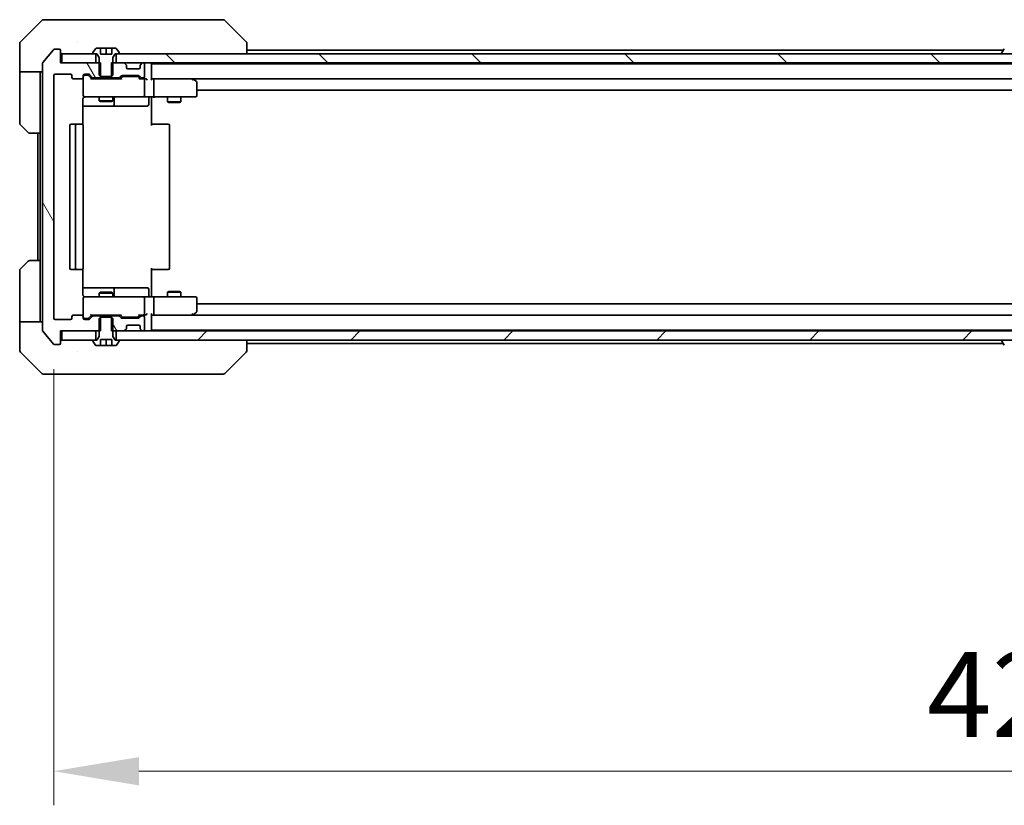
# Model space of a CAD drawing. Units: millimetres. Extents: x 80 to 11870, y 44 to 2152.
# Drawn here: x 4590 to 4807, y 1537 to 1710 of the extents above; entities that cross this region are included whole.
import ezdxf

# ---------------------------------------------------------------- set-up
doc = ezdxf.new("R2010")
doc.units = ezdxf.units.MM
doc.header["$LTSCALE"] = 5.5
doc.layers.get('Defpoints').update_dxf_attribs({"lineweight": 25})
for name, color, linetype, lineweight in [('Dimension (ISO)', 7, 'Continuous', 18), ('Dimension (ISO) @ 1', 7, 'Continuous', 18), ('Visible (ISO)', 7, 'Continuous', 35)]:
    doc.layers.add(name, color=color, linetype=linetype, lineweight=lineweight)
doc.layers.add('Hatch (ISO)', color=1, linetype='Continuous', lineweight=18, true_color=0xff0000)
doc.styles.add('Note Text (TK)', font='MS PGothic.ttf')
doc.dimstyles.new('Default - Method 1b (TK)', dxfattribs={"dimscale": 5.5, "dimtxt": 2.5, "dimasz": 2.5, "dimexe": 1, "dimexo": 1.5, "dimgap": 1, "dimtad": 1, "dimrnd": 1e-08, "dimdsep": 46, "dimtxsty": 'Note Text (TK)', "dimcen": 0.09, "dimdle": 5, "dimclrd": 100, "dimclre": 100, "dimclrt": 7, "dimadec": 1, "dimazin": 1, "dimtfac": 1, "dimtmove": 0, "dimatfit": 3, "dimfxl": 0, "dimtolj": 1, "dimlwd": -1, "dimlwe": -1, "dimarcsym": 0})
pattern_1 = [(120.0002, (2131.5, -16), (-20.6222, -11.90631), [])]

# ---------------------------------------------------------------- blocks, each defined once
blk = doc.blocks.new('*D59')
at = {"layer": 'Defpoints', "color": 0, "transparency": 16777216}
for p in [(4597.55, 1644.63), (5020.55, 1644.63), (5020.55, 1544.93)]:
    blk.add_point(p, dxfattribs=at)
at = {"layer": 'Dimension (ISO)', "color": 100, "transparency": 16777216}
for p, q in [((4597.55, 1633.38), (4597.55, 1537.43)), ((5020.55, 1633.38), (5020.55, 1537.43)), ((4616.3, 1544.93), (5001.8, 1544.93))]:
    blk.add_line(p, q, dxfattribs=at)
for points in [[(4616.3, 1548.05), (4616.3, 1541.8), (4597.55, 1544.93)], [(5001.8, 1548.05), (5001.8, 1541.8), (5020.55, 1544.93)]]:
    blk.add_solid(points, dxfattribs=at)
at = {"layer": 'Dimension (ISO)', "color": 7, "transparency": 16777216, "insert": (4789.76, 1561.8), "char_height": 18.75, "attachment_point": 4, "style": 'Note Text (TK)'}
blk.add_mtext('\\A1;423', dxfattribs=at)

msp = doc.modelspace()

# ---------------------------------------------------------------- hatches: boundary and pattern name
at = {"layer": 'Hatch (ISO)'}
h = msp.add_hatch(dxfattribs=at)
h.set_pattern_fill('ANSI31', color=256, scale=190.5, angle=75.000175, style=0)
h.set_pattern_definition(pattern_1)
edge = h.paths.add_edge_path()
edge.add_line((4607.8174, 1697.5312), (4607.8174, 1700.8312))
edge.add_line((4607.8174, 1700.8312), (4599.0469, 1700.8312))
edge.add_line((4599.0469, 1700.8312), (4599.0469, 1703.5312))
edge.add_ellipse((4598.7469, 1703.5312), major_axis=(0, 0.3), ratio=1, start_angle=270, end_angle=360)
edge.add_line((4598.7469, 1703.8312), (4597.6874, 1703.8312))
edge.add_ellipse((4597.6874, 1703.5312), major_axis=(-0.3, 0), ratio=1, start_angle=270, end_angle=320.194429)
edge.add_line((4597.4569, 1703.7233), (4595.1164, 1700.9147))
edge.add_ellipse((4595.3469, 1700.7226), major_axis=(-0.1921, -0.2305), ratio=1, start_angle=270, end_angle=309.805571)
edge.add_line((4595.0469, 1700.7226), (4595.0469, 1641.9399))
edge.add_ellipse((4595.3469, 1641.9399), major_axis=(0, -0.3), ratio=1, start_angle=270, end_angle=309.805571)
edge.add_line((4595.1164, 1641.7478), (4597.4569, 1638.9392))
edge.add_ellipse((4597.6874, 1639.1312), major_axis=(0.1921, -0.2305), ratio=1, start_angle=270, end_angle=320.194429)
edge.add_line((4597.6874, 1638.8312), (4598.7469, 1638.8312))
edge.add_ellipse((4598.7469, 1639.1312), major_axis=(0.3, 0), ratio=1, start_angle=270, end_angle=360)
edge.add_line((4599.0469, 1639.1312), (4599.0469, 1641.8312))
edge.add_line((4599.0469, 1641.8312), (4607.8174, 1641.8312))
edge.add_line((4607.8174, 1641.8312), (4607.8174, 1645.1312))
edge.add_line((4607.8174, 1645.1312), (4606.2211, 1645.1312))
edge.add_ellipse((4606.2211, 1644.8312), major_axis=(-0.3, 0), ratio=1, start_angle=270, end_angle=315)
edge.add_line((4606.009, 1645.0434), (4605.3847, 1644.4191))
edge.add_ellipse((4605.1726, 1644.6312), major_axis=(-0.2121, -0.2121), ratio=1, start_angle=45, end_angle=90, ccw=False)
edge.add_line((4605.1726, 1644.3312), (4604.3469, 1644.3312))
edge.add_ellipse((4604.3469, 1644.6312), major_axis=(-0.3, 0), ratio=1, start_angle=0, end_angle=90, ccw=False)
edge.add_line((4604.0469, 1644.6312), (4604.0469, 1645.0312))
edge.add_ellipse((4603.7469, 1645.0312), major_axis=(0, 0.3), ratio=1, start_angle=270, end_angle=360)
edge.add_line((4603.7469, 1645.3312), (4601.8469, 1645.3312))
edge.add_ellipse((4601.8469, 1645.0312), major_axis=(-0.3, 0), ratio=1, start_angle=270, end_angle=360)
edge.add_line((4601.5469, 1645.0312), (4601.5469, 1644.6312))
edge.add_ellipse((4601.2469, 1644.6312), major_axis=(0, -0.3), ratio=1, start_angle=0, end_angle=90, ccw=False)
edge.add_line((4601.2469, 1644.3312), (4597.8469, 1644.3312))
edge.add_ellipse((4597.8469, 1644.6312), major_axis=(-0.3, 0), ratio=1, start_angle=0, end_angle=90, ccw=False)
edge.add_line((4597.5469, 1644.6312), (4597.5469, 1698.0312))
edge.add_ellipse((4597.8469, 1698.0312), major_axis=(0, 0.3), ratio=1, start_angle=0, end_angle=90, ccw=False)
edge.add_line((4597.8469, 1698.3312), (4601.2469, 1698.3312))
edge.add_ellipse((4601.2469, 1698.0312), major_axis=(0.3, 0), ratio=1, start_angle=0, end_angle=90, ccw=False)
edge.add_line((4601.5469, 1698.0312), (4601.5469, 1697.6312))
edge.add_ellipse((4601.8469, 1697.6312), major_axis=(0, -0.3), ratio=1, start_angle=270, end_angle=360)
edge.add_line((4601.8469, 1697.3312), (4603.7469, 1697.3312))
edge.add_ellipse((4603.7469, 1697.6312), major_axis=(0.3, 0), ratio=1, start_angle=270, end_angle=360)
edge.add_line((4604.0469, 1697.6312), (4604.0469, 1698.0312))
edge.add_ellipse((4604.3469, 1698.0312), major_axis=(0, 0.3), ratio=1, start_angle=0, end_angle=90, ccw=False)
edge.add_line((4604.3469, 1698.3312), (4605.1726, 1698.3312))
edge.add_ellipse((4605.1726, 1698.0312), major_axis=(0.3, 0), ratio=1, start_angle=45, end_angle=90, ccw=False)
edge.add_line((4605.3847, 1698.2434), (4606.009, 1697.6191))
edge.add_ellipse((4606.2211, 1697.8312), major_axis=(0.2121, -0.2121), ratio=1, start_angle=270, end_angle=315)
edge.add_line((4606.2211, 1697.5312), (4607.8174, 1697.5312))
h = msp.add_hatch(dxfattribs=at)
h.set_pattern_fill('ANSI31', color=256, scale=190.5, angle=90.00021, style=0)
h.set_pattern_definition([(135.0002, (2131.5, -16), (-16.83792, -16.83804), [])])
h.paths.add_polyline_path([(5006.7969, 1700.8312), (5006.7969, 1702.8312), (4611.2969, 1702.8312), (4611.2969, 1700.8312)])
h = msp.add_hatch(dxfattribs=at)
h.set_pattern_fill('ANSI31', color=256, scale=190.5, angle=75.000175, style=0)
h.set_pattern_definition(pattern_1)
edge = h.paths.add_edge_path()
edge.add_line((4610.2764, 1645.1312), (4610.2764, 1641.8312))
edge.add_line((4610.2764, 1641.8312), (4612.9226, 1641.8312))
edge.add_ellipse((4612.9226, 1642.1312), major_axis=(0.3, 0), ratio=1, start_angle=270, end_angle=315)
edge.add_line((4613.1347, 1641.9191), (4613.459, 1642.2434))
edge.add_ellipse((4613.2469, 1642.4555), major_axis=(0.2121, 0.2121), ratio=1, start_angle=270, end_angle=315)
edge.add_line((4613.5469, 1642.4555), (4613.5469, 1642.8312))
edge.add_ellipse((4613.8469, 1642.8312), major_axis=(0, 0.3), ratio=1, start_angle=0, end_angle=90, ccw=False)
edge.add_line((4613.8469, 1643.1312), (4616.2469, 1643.1312))
edge.add_ellipse((4616.2469, 1642.8312), major_axis=(0.3, 0), ratio=1, start_angle=0, end_angle=90, ccw=False)
edge.add_line((4616.5469, 1642.8312), (4616.5469, 1642.4555))
edge.add_ellipse((4616.8469, 1642.4555), major_axis=(0, -0.3), ratio=1, start_angle=270, end_angle=315)
edge.add_line((4616.6347, 1642.2434), (4616.959, 1641.9191))
edge.add_ellipse((4617.1711, 1642.1312), major_axis=(0.2121, -0.2121), ratio=1, start_angle=270, end_angle=315)
edge.add_line((4617.1711, 1641.8312), (4617.2469, 1641.8312))
edge.add_ellipse((4617.2469, 1642.1312), major_axis=(0.3, 0), ratio=1, start_angle=270, end_angle=360)
edge.add_line((4617.5469, 1642.1312), (4617.5469, 1644.8312))
edge.add_ellipse((4617.2469, 1644.8312), major_axis=(0, 0.3), ratio=1, start_angle=270, end_angle=360)
edge.add_line((4617.2469, 1645.1312), (4616.8711, 1645.1312))
edge.add_ellipse((4616.8711, 1644.8312), major_axis=(-0.3, 0), ratio=1, start_angle=270, end_angle=315)
edge.add_line((4616.659, 1645.0434), (4616.3347, 1644.7191))
edge.add_ellipse((4616.1226, 1644.9312), major_axis=(-0.2121, -0.2121), ratio=1, start_angle=45, end_angle=90, ccw=False)
edge.add_line((4616.1226, 1644.6312), (4612.6211, 1644.6312))
edge.add_ellipse((4612.6211, 1644.9312), major_axis=(-0.3, 0), ratio=1, start_angle=45, end_angle=90, ccw=False)
edge.add_line((4612.409, 1644.7191), (4612.0847, 1645.0434))
edge.add_ellipse((4611.8726, 1644.8312), major_axis=(-0.2121, 0.2121), ratio=1, start_angle=270, end_angle=315)
edge.add_line((4611.8726, 1645.1312), (4610.2764, 1645.1312))
h = msp.add_hatch(dxfattribs=at)
h.set_pattern_fill('ANSI31', color=256, scale=190.5, style=0)
h.set_pattern_definition([(45, (2131.5, -16), (-16.83798, 16.83798), [])])
h.paths.add_polyline_path([(5006.7969, 1639.8312), (5006.7969, 1641.8312), (4611.2969, 1641.8312), (4611.2969, 1639.8312)])

# ---------------------------------------------------------------- linework, layer by layer
at = {"layer": 'Visible (ISO)'}
for p, q in [((4594.9004, 1710.1848), (4590.1933, 1705.4777)), ((4595.254, 1710.3312), (4598.0469, 1710.3312)), ((4599.384, 1710.3312), (4598.0469, 1710.3312)), ((4600.852, 1710.3312), (4599.384, 1710.3312)), ((4633.8641, 1710.3312), (4600.852, 1710.3312)), ((4634.8398, 1710.3312), (4633.8641, 1710.3312)), ((4635.1933, 1710.1848), (4639.9004, 1705.4777)), ((4602.7969, 1705.413), (4602.7969, 1705.414)), ((4590.0469, 1702.8312), (4590.0469, 1705.1241)), ((4597.4569, 1703.7233), (4595.1164, 1700.9147)), ((4598.7469, 1703.8312), (4597.6874, 1703.8312)), ((4599.0469, 1700.8312), (4599.0469, 1703.5312)), ((4606.7377, 1703.9402), (4606.1792, 1703.0809)), ((4607.7969, 1704.0312), (4606.9054, 1704.0312)), ((4607.7969, 1702.7312), (4607.7969, 1704.0312)), ((4607.7969, 1704.0312), (4609.0469, 1704.0312)), ((4609.0469, 1704.0312), (4610.2969, 1704.0312)), ((4609.0469, 1704.0312), (4609.0469, 1702.7312)), ((4611.1883, 1704.0312), (4610.2969, 1704.0312)), ((4610.2969, 1704.0312), (4610.2969, 1702.7312)), ((4611.9146, 1703.0809), (4611.356, 1703.9402)), ((4640.0469, 1702.8312), (4640.0469, 1705.1241)), ((4640.0469, 1703.6312), (4806.5369, 1703.6312)), ((4806.7377, 1703.9402), (4806.1792, 1703.0809)), ((4590.0469, 1698.8312), (4590.0469, 1702.8312)), ((4599.3469, 1702.8312), (4599.3469, 1700.8312)), ((4606.7969, 1702.8312), (4599.3469, 1702.8312)), ((4606.1469, 1702.972), (4606.1469, 1702.9312)), ((4606.2469, 1702.8312), (4607.0469, 1702.8312)), ((4606.7969, 1700.8312), (4606.7969, 1702.8312)), ((4607.0469, 1702.8312), (4607.5469, 1702.0312)), ((4607.5469, 1702.0312), (4607.5469, 1698.1312)), ((4610.2969, 1702.7312), (4607.7969, 1702.7312)), ((4610.5469, 1702.0312), (4611.0469, 1702.8312)), ((4610.5469, 1698.1312), (4610.5469, 1702.0312)), ((4611.0469, 1702.8312), (4611.8469, 1702.8312)), ((5006.7969, 1702.8312), (4611.2969, 1702.8312)), ((4611.2969, 1702.8312), (4611.2969, 1700.8312)), ((4611.9469, 1702.9312), (4611.9469, 1702.972)), ((4806.1469, 1702.9312), (4806.1469, 1702.972)), ((4595.0469, 1700.7226), (4595.0469, 1641.9399)), ((4607.8174, 1700.8312), (4599.0469, 1700.8312)), ((4599.3469, 1700.8312), (4606.7969, 1700.8312)), ((4607.8174, 1697.5312), (4607.8174, 1700.8312)), ((4610.2764, 1700.8312), (4610.2764, 1697.5312)), ((4612.9226, 1700.8312), (4610.2764, 1700.8312)), ((4611.2969, 1700.8312), (5006.7969, 1700.8312)), ((4613.459, 1700.4191), (4613.1347, 1700.7434)), ((4613.4795, 1700.3987), (4613.459, 1700.4191)), ((4613.5469, 1699.8312), (4613.5469, 1700.207)), ((4616.2469, 1699.5312), (4613.8469, 1699.5312)), ((4616.5469, 1700.207), (4616.5469, 1699.8312)), ((4616.6347, 1700.4191), (4616.6143, 1700.3987)), ((4616.959, 1700.7434), (4616.6347, 1700.4191)), ((4617.2469, 1700.8312), (4617.1711, 1700.8312)), ((4617.5469, 1697.8312), (4617.5469, 1700.5312)), ((4619.0469, 1700.6312), (4619.0469, 1700.8312)), ((4619.0469, 1700.6312), (4619.0469, 1700.5312)), ((4619.0469, 1700.6312), (4999.0469, 1700.6312)), ((4619.0469, 1697.2434), (4619.0469, 1700.5312)), ((4595.0469, 1698.8312), (4590.0469, 1698.8312)), ((4590.0469, 1698.8312), (4590.0469, 1697.8312)), ((4590.0469, 1697.8312), (4590.0469, 1687.5383)), ((4594.5469, 1697.8312), (4594.5469, 1698.8312)), ((4594.5469, 1685.3312), (4594.5469, 1697.8312)), ((4597.5469, 1644.6312), (4597.5469, 1698.0312)), ((4597.8469, 1698.3312), (4601.2469, 1698.3312)), ((4601.5469, 1698.0312), (4601.5469, 1697.6312)), ((4601.8469, 1697.3312), (4603.7469, 1697.3312)), ((4604.0469, 1697.6312), (4604.0469, 1698.0312)), ((4604.0469, 1697.6312), (4604.0469, 1693.6312)), ((4604.3469, 1698.3312), (4605.1726, 1698.3312)), ((4604.8361, 1698.1312), (4604.3469, 1698.1312)), ((4604.9726, 1698.1312), (4604.8361, 1698.1312)), ((4605.1848, 1698.0434), (4605.8969, 1697.3312)), ((4605.3847, 1698.2434), (4606.009, 1697.6191)), ((4612.373, 1697.3312), (4605.7208, 1697.3312)), ((4606.2211, 1697.5312), (4607.8174, 1697.5312)), ((4607.5469, 1698.1312), (4607.8536, 1697.8312)), ((4607.5469, 1697.5312), (4607.5469, 1697.3312)), ((4610.2764, 1697.5312), (4607.8174, 1697.5312)), ((4607.8536, 1697.8312), (4610.2402, 1697.8312)), ((4610.2402, 1697.8312), (4610.5469, 1698.1312)), ((4610.2764, 1697.5312), (4611.8726, 1697.5312)), ((4610.5469, 1697.5312), (4610.5469, 1697.3312)), ((4612.0847, 1697.6191), (4612.409, 1697.9434)), ((4612.1969, 1697.3312), (4612.609, 1697.7434)), ((4612.6211, 1698.0312), (4616.1226, 1698.0312)), ((4612.9646, 1697.8312), (4612.8212, 1697.8312)), ((4615.7792, 1697.8312), (4612.9646, 1697.8312)), ((4615.9226, 1697.8312), (4615.7792, 1697.8312)), ((4616.1348, 1697.7434), (4616.5469, 1697.3312)), ((4616.3347, 1697.9434), (4616.659, 1697.6191)), ((4617.2469, 1697.3312), (4616.3708, 1697.3312)), ((4616.8711, 1697.5312), (4617.2469, 1697.5312)), ((4617.6226, 1697.3312), (4617.2469, 1697.3312)), ((4617.5469, 1693.6312), (4617.5469, 1697.0312)), ((4619.4226, 1697.3312), (4619.0469, 1697.3312)), ((4628.0135, 1697.3312), (4619.4226, 1697.3312)), ((4619.4226, 1697.3312), (4998.6711, 1697.3312)), ((4619.5469, 1697.0312), (4619.5469, 1693.6312)), ((4627.9835, 1697.0312), (4628.1391, 1697.1868)), ((4628.1935, 1697.2712), (4628.1135, 1697.3312)), ((4628.9269, 1696.7212), (4628.1935, 1697.2712)), ((4629.0469, 1693.6312), (4629.0469, 1696.4812)), ((4629.0469, 1694.8312), (4989.0469, 1694.8312)), ((4603.9571, 1687.2453), (4603.9571, 1692.8312)), ((4604.3469, 1693.3312), (4605.2323, 1693.3312)), ((4605.2323, 1693.3312), (4616.4287, 1693.3312)), ((4607.5469, 1693.3312), (4607.5469, 1692.4846)), ((4607.5469, 1692.4846), (4610.5469, 1692.4846)), ((4607.8536, 1692.3312), (4607.5469, 1692.4846)), ((4610.2402, 1692.3312), (4610.5469, 1692.4846)), ((4610.5469, 1693.3312), (4610.5469, 1692.4846)), ((4610.8414, 1691.6312), (4610.8414, 1693.0312)), ((4616.4287, 1693.3312), (4617.2469, 1693.3312)), ((4619.4226, 1693.3312), (4617.2469, 1693.3312)), ((4618.4456, 1693.0312), (4618.4456, 1691.6312)), ((4619.0469, 1693.3235), (4619.0469, 1692.8312)), ((4619.0469, 1692.8312), (4619.0469, 1687.0312)), ((4619.4226, 1693.3312), (4627.9835, 1693.3312)), ((4622.5469, 1693.3312), (4622.5469, 1692.2846)), ((4625.5469, 1693.3312), (4625.5469, 1692.2846)), ((4627.9835, 1693.3312), (4628.7469, 1693.3312)), ((4603.9571, 1691.3312), (4610.3698, 1691.3312)), ((4610.2402, 1692.3312), (4607.8536, 1692.3312)), ((4610.3698, 1691.3312), (4610.5414, 1691.3312)), ((4610.5414, 1691.3312), (4614.2159, 1691.3312)), ((4614.2159, 1691.3312), (4618.1456, 1691.3312)), ((4622.5469, 1692.2846), (4625.5469, 1692.2846)), ((4622.8536, 1692.1312), (4622.5469, 1692.2846)), ((4625.2402, 1692.1312), (4622.8536, 1692.1312)), ((4625.2402, 1692.1312), (4625.5469, 1692.2846)), ((4591.9004, 1685.4777), (4590.1933, 1687.1848)), ((4601.0469, 1687.0312), (4601.0469, 1655.6312)), ((4602.6469, 1687.3312), (4601.3469, 1687.3312)), ((4602.3469, 1687.0312), (4602.3469, 1655.6312)), ((4602.8398, 1687.3312), (4602.6469, 1687.3312)), ((4602.8398, 1687.3312), (4602.9812, 1687.3312)), ((4603.6883, 1687.3312), (4602.9812, 1687.3312)), ((4603.6883, 1687.3312), (4603.7469, 1687.3312)), ((4604.0469, 1655.6312), (4604.0469, 1687.0312)), ((4619.0469, 1687.3312), (4619.4611, 1687.3312)), ((4621.8398, 1687.3312), (4619.4611, 1687.3312)), ((4621.8398, 1687.3312), (4621.9812, 1687.3312)), ((4622.6883, 1687.3312), (4621.9812, 1687.3312)), ((4622.6883, 1687.3312), (4622.7469, 1687.3312)), ((4623.0469, 1655.6312), (4623.0469, 1687.0312)), ((4594.5469, 1685.3312), (4592.254, 1685.3312)), ((4594.0469, 1685.3312), (4594.0469, 1657.3312)), ((4594.5469, 1685.3312), (4594.5469, 1657.3312)), ((4590.1933, 1655.4777), (4591.9004, 1657.1848)), ((4592.254, 1657.3312), (4594.5469, 1657.3312)), ((4594.5469, 1657.3312), (4594.5469, 1644.8312)), ((4619.0469, 1655.6312), (4619.0469, 1649.8312)), ((4590.0469, 1644.8312), (4590.0469, 1655.1241)), ((4601.3469, 1655.3312), (4602.6469, 1655.3312)), ((4602.6469, 1655.3312), (4602.8398, 1655.3312)), ((4602.9812, 1655.3312), (4602.8398, 1655.3312)), ((4602.9812, 1655.3312), (4603.6883, 1655.3312)), ((4603.7469, 1655.3312), (4603.6883, 1655.3312)), ((4603.9571, 1649.8312), (4603.9571, 1655.4172)), ((4619.4611, 1655.3312), (4619.0469, 1655.3312)), ((4619.4611, 1655.3312), (4621.8398, 1655.3312)), ((4621.9812, 1655.3312), (4621.8398, 1655.3312)), ((4621.9812, 1655.3312), (4622.6883, 1655.3312)), ((4622.7469, 1655.3312), (4622.6883, 1655.3312)), ((4610.3698, 1651.3312), (4603.9571, 1651.3312)), ((4610.5414, 1651.3312), (4610.3698, 1651.3312)), ((4614.2159, 1651.3312), (4610.5414, 1651.3312)), ((4618.1456, 1651.3312), (4614.2159, 1651.3312)), ((4604.0469, 1649.0312), (4604.0469, 1645.0312)), ((4605.2323, 1649.3312), (4604.3469, 1649.3312)), ((4616.4287, 1649.3312), (4605.2323, 1649.3312)), ((4607.8536, 1650.3312), (4607.5469, 1650.1779)), ((4610.5469, 1650.1779), (4607.5469, 1650.1779)), ((4607.5469, 1649.3312), (4607.5469, 1650.1779)), ((4607.8536, 1650.3312), (4610.2402, 1650.3312)), ((4610.2402, 1650.3312), (4610.5469, 1650.1779)), ((4610.5469, 1649.3312), (4610.5469, 1650.1779)), ((4610.8414, 1649.6312), (4610.8414, 1651.0312)), ((4617.2469, 1649.3312), (4616.4287, 1649.3312)), ((4617.2469, 1649.3312), (4619.4226, 1649.3312)), ((4617.5469, 1645.6312), (4617.5469, 1649.0312)), ((4618.4456, 1649.6312), (4618.4456, 1651.0312)), ((4619.0469, 1649.8312), (4619.0469, 1649.339)), ((4627.9835, 1649.3312), (4619.4226, 1649.3312)), ((4619.5469, 1649.0312), (4619.5469, 1645.6312)), ((4622.8536, 1650.5312), (4622.5469, 1650.3779)), ((4625.5469, 1650.3779), (4622.5469, 1650.3779)), ((4622.5469, 1649.3312), (4622.5469, 1650.3779)), ((4622.8536, 1650.5312), (4625.2402, 1650.5312)), ((4625.2402, 1650.5312), (4625.5469, 1650.3779)), ((4625.5469, 1649.3312), (4625.5469, 1650.3779)), ((4628.7469, 1649.3312), (4627.9835, 1649.3312)), ((4629.0469, 1646.1812), (4629.0469, 1649.0312)), ((4989.0469, 1647.8312), (4629.0469, 1647.8312)), ((4590.0469, 1644.8312), (4590.0469, 1643.8312)), ((4594.5469, 1643.8312), (4594.5469, 1644.8312)), ((4601.5469, 1645.0312), (4601.5469, 1644.6312)), ((4603.7469, 1645.3312), (4601.8469, 1645.3312)), ((4604.0469, 1644.6312), (4604.0469, 1645.0312)), ((4605.1848, 1644.6191), (4605.8969, 1645.3312)), ((4606.009, 1645.0434), (4605.3847, 1644.4191)), ((4605.7208, 1645.3312), (4612.373, 1645.3312)), ((4607.8174, 1645.1312), (4606.2211, 1645.1312)), ((4607.5469, 1645.1312), (4607.5469, 1645.3312)), ((4607.8536, 1644.8312), (4607.5469, 1644.5312)), ((4607.8174, 1641.8312), (4607.8174, 1645.1312)), ((4607.8174, 1645.1312), (4610.2764, 1645.1312)), ((4610.2402, 1644.8312), (4607.8536, 1644.8312)), ((4610.5469, 1644.5312), (4610.2402, 1644.8312)), ((4610.2764, 1645.1312), (4610.2764, 1641.8312)), ((4611.8726, 1645.1312), (4610.2764, 1645.1312)), ((4610.5469, 1645.1312), (4610.5469, 1645.3312)), ((4612.409, 1644.7191), (4612.0847, 1645.0434)), ((4612.1969, 1645.3312), (4612.609, 1644.9191)), ((4612.8212, 1644.8312), (4612.9646, 1644.8312)), ((4612.9646, 1644.8312), (4615.7792, 1644.8312)), ((4615.7792, 1644.8312), (4615.9226, 1644.8312)), ((4616.5469, 1645.3312), (4616.1348, 1644.9191)), ((4616.659, 1645.0434), (4616.3347, 1644.7191)), ((4616.3708, 1645.3312), (4617.2469, 1645.3312)), ((4617.2469, 1645.1312), (4616.8711, 1645.1312)), ((4617.2469, 1645.3312), (4617.6226, 1645.3312)), ((4617.5469, 1642.1312), (4617.5469, 1644.8312)), ((4619.0469, 1642.1312), (4619.0469, 1645.4191)), ((4619.0469, 1645.3312), (4619.4226, 1645.3312)), ((4619.4226, 1645.3312), (4628.0135, 1645.3312)), ((4998.6711, 1645.3312), (4619.4226, 1645.3312)), ((4627.9835, 1645.6312), (4628.1391, 1645.4756)), ((4628.1135, 1645.3312), (4628.1935, 1645.3912)), ((4628.1935, 1645.3912), (4628.9269, 1645.9412)), ((4590.0469, 1643.8312), (4595.0469, 1643.8312)), ((4590.0469, 1643.8312), (4590.0469, 1639.8312)), ((4601.2469, 1644.3312), (4597.8469, 1644.3312)), ((4604.3469, 1644.5312), (4604.8361, 1644.5312)), ((4605.1726, 1644.3312), (4604.3469, 1644.3312)), ((4604.8361, 1644.5312), (4604.9726, 1644.5312)), ((4607.5469, 1644.5312), (4607.5469, 1640.6312)), ((4610.5469, 1640.6312), (4610.5469, 1644.5312)), ((4616.1226, 1644.6312), (4612.6211, 1644.6312)), ((4613.5469, 1642.4555), (4613.5469, 1642.8312)), ((4613.8469, 1643.1312), (4616.2469, 1643.1312)), ((4616.5469, 1642.8312), (4616.5469, 1642.4555)), ((4595.1164, 1641.7478), (4597.4569, 1638.9392)), ((4599.0469, 1639.1312), (4599.0469, 1641.8312)), ((4599.0469, 1641.8312), (4607.8174, 1641.8312)), ((4599.3469, 1641.8312), (4599.3469, 1639.8312)), ((4606.7969, 1641.8312), (4599.3469, 1641.8312)), ((4606.7969, 1639.8312), (4606.7969, 1641.8312)), ((4607.5469, 1640.6312), (4607.0469, 1639.8312)), ((4610.2764, 1641.8312), (4612.9226, 1641.8312)), ((4611.0469, 1639.8312), (4610.5469, 1640.6312)), ((5006.7969, 1641.8312), (4611.2969, 1641.8312)), ((4611.2969, 1641.8312), (4611.2969, 1639.8312)), ((4613.1347, 1641.9191), (4613.459, 1642.2434)), ((4613.459, 1642.2434), (4613.4795, 1642.2638)), ((4616.6143, 1642.2638), (4616.6347, 1642.2434)), ((4616.6347, 1642.2434), (4616.959, 1641.9191)), ((4617.1711, 1641.8312), (4617.2469, 1641.8312)), ((4619.0469, 1642.1312), (4619.0469, 1642.0312)), ((4999.0469, 1642.0312), (4619.0469, 1642.0312)), ((4619.0469, 1641.8312), (4619.0469, 1642.0312)), ((4590.0469, 1639.8312), (4590.0469, 1637.5383)), ((4597.6874, 1638.8312), (4598.7469, 1638.8312)), ((4599.3469, 1639.8312), (4606.7969, 1639.8312)), ((4606.1469, 1639.7312), (4606.1469, 1639.6905)), ((4606.1792, 1639.5815), (4606.7377, 1638.7222)), ((4607.0469, 1639.8312), (4606.2469, 1639.8312)), ((4606.9054, 1638.6312), (4607.7969, 1638.6312)), ((4607.7969, 1638.6312), (4607.7969, 1639.9312)), ((4607.7969, 1639.9312), (4610.2969, 1639.9312)), ((4609.0469, 1638.6312), (4607.7969, 1638.6312)), ((4609.0469, 1638.6312), (4609.0469, 1639.9312)), ((4610.2969, 1638.6312), (4609.0469, 1638.6312)), ((4610.2969, 1639.9312), (4610.2969, 1638.6312)), ((4610.2969, 1638.6312), (4611.1883, 1638.6312)), ((4611.8469, 1639.8312), (4611.0469, 1639.8312)), ((4611.2969, 1639.8312), (5006.7969, 1639.8312)), ((4611.356, 1638.7222), (4611.9146, 1639.5815)), ((4611.9469, 1639.6905), (4611.9469, 1639.7312)), ((4640.0469, 1637.5384), (4640.0469, 1639.8312)), ((4806.5369, 1639.0312), (4640.0469, 1639.0312)), ((4806.1469, 1639.7312), (4806.1469, 1639.6905)), ((4806.7377, 1638.7222), (4806.1792, 1639.5815)), ((4590.1933, 1637.1848), (4594.9004, 1632.4777)), ((4602.7969, 1637.2507), (4602.7969, 1637.2483)), ((4635.1933, 1632.4777), (4639.9004, 1637.1848)), ((4598.0469, 1632.3312), (4595.254, 1632.3312)), ((4598.0469, 1632.3312), (4599.384, 1632.3312)), ((4599.384, 1632.3312), (4600.852, 1632.3312)), ((4600.852, 1632.3312), (4633.8641, 1632.3312)), ((4633.8641, 1632.3312), (4634.8398, 1632.3312))]:
    msp.add_line(p, q, dxfattribs=at)
for centre, radius, start, end in [((4595.254, 1709.8312), 0.5, 90, 135), ((4634.8398, 1709.8312), 0.5, 45, 90), ((4590.5469, 1705.1241), 0.5, 135, 180), ((4597.6874, 1703.5312), 0.3, 90, 140.194429), ((4598.7469, 1703.5312), 0.3, 0, 90), ((4606.9054, 1703.8312), 0.2, 90, 146.976132), ((4611.1883, 1703.8312), 0.2, 33.023868, 90), ((4599.3469, 1703.1312), 0.3, 180, 270), ((4606.3469, 1702.972), 0.2, 146.976132, 180), ((4606.2469, 1702.9312), 0.1, 180, 270), ((4611.8469, 1702.9312), 0.1, 270, 0), ((4611.7469, 1702.972), 0.2, 0, 33.023868), ((4806.3469, 1702.972), 0.2, 146.976132, 180), ((4806.2469, 1702.9312), 0.1, 180, 270), ((4595.3469, 1700.7226), 0.3, 140.194429, 180), ((4612.9226, 1700.5312), 0.3, 45, 90), ((4613.2469, 1700.207), 0.3, 0, 45), ((4613.8469, 1699.8312), 0.3, 180, 270), ((4616.2469, 1699.8312), 0.3, 270, 0), ((4616.8469, 1700.207), 0.3, 135, 180), ((4617.1711, 1700.5312), 0.3, 90, 135), ((4617.2469, 1700.5312), 0.3, 0, 90), ((4618.7469, 1700.5312), 0.3, 0, 90), ((4597.8469, 1698.0312), 0.3, 90, 180), ((4601.2469, 1698.0312), 0.3, 0, 90), ((4601.8469, 1697.6312), 0.3, 180, 270), ((4603.7469, 1697.6312), 0.3, 270, 0), ((4604.3469, 1698.0312), 0.3, 90, 180), ((4604.3469, 1697.8312), 0.3, 90, 180), ((4605.1726, 1698.0312), 0.3, 45, 90), ((4606.2211, 1697.8312), 0.3, 225, 270), ((4611.8726, 1697.8312), 0.3, 270, 315), ((4612.6211, 1697.7312), 0.3, 90, 135), ((4616.1226, 1697.7312), 0.3, 45, 90), ((4616.8711, 1697.8312), 0.3, 225, 270), ((4617.2469, 1697.8312), 0.3, 270, 0), ((4617.2469, 1697.0312), 0.3, 66.562016, 90), ((4617.2469, 1697.0312), 0.3, 0, 31.244455), ((4628.0135, 1697.0312), 0.3, 66.562015, 90), ((4628.0135, 1697.0312), 0.3, 53.130102, 66.562016), ((4628.7469, 1696.4812), 0.3, 0, 53.130102), ((4604.3469, 1693.6312), 0.3, 180, 270), ((4604.5469, 1692.8312), 0.5, 90, 104.495848), ((4611.1414, 1693.0312), 0.3, 90, 180), ((4617.2469, 1693.6312), 0.3, 270, 0), ((4618.7456, 1693.0312), 0.3, 90, 180), ((4628.7469, 1693.6312), 0.3, 270, 0), ((4610.5414, 1691.6312), 0.3, 270, 0), ((4618.1456, 1691.6312), 0.3, 270, 0), ((4590.5469, 1687.5383), 0.5, 180, 225), ((4601.3469, 1687.0312), 0.3, 90, 180), ((4602.6469, 1687.0312), 0.3, 90, 180), ((4603.7469, 1687.0312), 0.3, 0, 90), ((4622.7469, 1687.0312), 0.3, 0, 90), ((4592.254, 1685.8312), 0.5, 225, 270), ((4592.254, 1656.8312), 0.5, 90, 135), ((4601.3469, 1655.6312), 0.3, 180, 270), ((4602.6469, 1655.6312), 0.3, 180, 270), ((4603.7469, 1655.6312), 0.3, 270, 0), ((4622.7469, 1655.6312), 0.3, 270, 0), ((4590.5469, 1655.1241), 0.5, 135, 180), ((4610.5414, 1651.0312), 0.3, 0, 90), ((4618.1456, 1651.0312), 0.3, 0, 90), ((4604.3469, 1649.0312), 0.3, 90, 180), ((4604.5469, 1649.8312), 0.5, 255.524475, 270), ((4611.1414, 1649.6312), 0.3, 180, 270), ((4617.2469, 1649.0312), 0.3, 0, 90), ((4618.7456, 1649.6312), 0.3, 180, 270), ((4628.7469, 1649.0312), 0.3, 0, 90), ((4601.8469, 1645.0312), 0.3, 90, 180), ((4603.7469, 1645.0312), 0.3, 0, 90), ((4604.3469, 1644.8312), 0.3, 180, 270), ((4606.2211, 1644.8312), 0.3, 90, 135), ((4611.8726, 1644.8312), 0.3, 45, 90), ((4612.6211, 1644.9312), 0.3, 225, 270), ((4616.1226, 1644.9312), 0.3, 270, 315), ((4616.8711, 1644.8312), 0.3, 90, 135), ((4617.2469, 1645.6312), 0.3, 270, 293.437985), ((4617.2469, 1644.8312), 0.3, 0, 90), ((4617.2469, 1645.6312), 0.3, 328.755545, 0), ((4628.0135, 1645.6312), 0.3, 270, 293.437984), ((4628.0135, 1645.6312), 0.3, 293.437984, 306.869898), ((4628.7469, 1646.1812), 0.3, 306.869898, 0), ((4597.8469, 1644.6312), 0.3, 180, 270), ((4601.2469, 1644.6312), 0.3, 270, 0), ((4604.3469, 1644.6312), 0.3, 180, 270), ((4605.1726, 1644.6312), 0.3, 270, 315), ((4613.8469, 1642.8312), 0.3, 90, 180), ((4616.2469, 1642.8312), 0.3, 0, 90), ((4595.3469, 1641.9399), 0.3, 180, 219.805571), ((4612.9226, 1642.1312), 0.3, 270, 315), ((4613.2469, 1642.4555), 0.3, 315, 0), ((4616.8469, 1642.4555), 0.3, 180, 225), ((4617.1711, 1642.1312), 0.3, 225, 270), ((4617.2469, 1642.1312), 0.3, 270, 0), ((4618.7469, 1642.1312), 0.3, 270, 0), ((4597.6874, 1639.1312), 0.3, 219.805571, 270), ((4598.7469, 1639.1312), 0.3, 270, 0), ((4599.3469, 1639.5312), 0.3, 90, 180), ((4606.2469, 1639.7312), 0.1, 90, 180), ((4606.3469, 1639.6905), 0.2, 180, 213.023868), ((4606.9054, 1638.8312), 0.2, 213.023868, 270), ((4611.1883, 1638.8312), 0.2, 270, 326.976132), ((4611.8469, 1639.7312), 0.1, 0, 90), ((4611.7469, 1639.6905), 0.2, 326.976132, 0), ((4806.2469, 1639.7312), 0.1, 90, 180), ((4806.3469, 1639.6905), 0.2, 180, 213.023868), ((4590.5469, 1637.5383), 0.5, 180, 225), ((4639.5469, 1637.5384), 0.5, 314.97183, 0.001255), ((4595.254, 1632.8312), 0.5, 225, 270), ((4634.8398, 1632.8312), 0.5, 270, 315)]:
    msp.add_arc(centre, radius, start, end, dxfattribs=at)
for centre, major_axis, ratio, start_param, end_param in [((4639.6463, 1702.9157), (0.254, 2.5621), 0.00936337, 6.27551125, 6.28339314), ((4639.5469, 1705.1241), (0.5, 0), 0.99995625, 0, 0.78591171), ((4604.9726, 1697.8312), (0.3, 0), 0.99985076, 0.78532354, 1.57079633), ((4605.6176, 1697.0312), (-0.1246, -0.2958), 0.40041045, 3.30861727, 3.95211838), ((4612.4761, 1697.0312), (0.1246, -0.2958), 0.40041045, 2.33106693, 2.97456804), ((4612.8212, 1697.5312), (-0.3, 0), 0.99985076, 4.71238898, 5.49786177), ((4615.9226, 1697.5312), (0.3, 0), 0.99985076, 0.78532354, 1.57079633), ((4616.2676, 1697.0312), (-0.1246, -0.2958), 0.40041045, 3.30861727, 3.95211838), ((4617.2147, 1697.0312), (0.6487, 0.2044), 0.33843751, 1.23011504, 1.46454615), ((4617.2469, 1697.0538), (0.2515, 0.483), 0.33843751, 4.88684285, 5.16156968), ((4617.6226, 1697.0312), (0.4243, 0), 0.70710678, 0.78539816, 1.57079633), ((4617.9226, 1697.0312), (0.2772, -0.2772), 0.41421356, 1.17809725, 1.96349541), ((4618.7469, 1697.0312), (-0.2772, -0.2772), 0.41421356, 1.96349541, 2.74889357), ((4619.4226, 1697.0312), (0, 0.3), 0.41421356, 4.71238898, 6.28318531), ((4627.9835, 1697.0538), (-0.2411, 0.4823), 0.37002441, 4.52944541, 4.80417225), ((4619.4226, 1693.6312), (0, 0.3), 0.41421356, 3.14159265, 4.71238898), ((4619.4226, 1649.0312), (0, 0.3), 0.41421356, 4.71238898, 6.28318531), ((4605.6176, 1645.6312), (-0.1246, 0.2958), 0.40041045, 2.33106693, 2.97456804), ((4612.4761, 1645.6312), (0.1246, 0.2958), 0.40041045, 3.30861727, 3.95211838), ((4612.8212, 1645.1312), (-0.3, 0), 0.99985076, 0.78532354, 1.57079633), ((4615.9226, 1645.1312), (0.3, 0), 0.99985076, 4.71238898, 5.49786177), ((4616.2676, 1645.6312), (-0.1246, 0.2958), 0.40041045, 2.33106693, 2.97456804), ((4617.2147, 1645.6312), (0.6487, -0.2044), 0.33843751, 4.81863915, 5.05307027), ((4617.2469, 1645.6087), (0.2515, -0.483), 0.33843751, 1.12161563, 1.39634246), ((4617.6226, 1645.6312), (0.4243, 0), 0.70710678, 4.71238898, 5.49778714), ((4617.9226, 1645.6312), (-0.2772, -0.2772), 0.41421356, 1.17809725, 1.96349541), ((4618.7469, 1645.6312), (0.2772, -0.2772), 0.41421356, 0.39269908, 1.17809725), ((4619.4226, 1645.6312), (0, 0.3), 0.41421356, 3.14159265, 4.71238898), ((4627.9835, 1645.6087), (-0.2411, -0.4823), 0.37002441, 1.47901306, 1.75373989), ((4604.9726, 1644.8312), (0.3, 0), 0.99985076, 4.71238898, 5.49786177), ((4639.6462, 1639.7476), (0.254, -2.5629), 0.0093619, 6.28297751, 6.29085816)]:
    msp.add_ellipse(centre, major_axis=major_axis, ratio=ratio, start_param=start_param, end_param=end_param, dxfattribs=at)
for points, knots in [([(4617.3662, 1697.3065), (4617.3717, 1697.3041), (4617.3772, 1697.3015), (4617.4111, 1697.2843), (4617.4374, 1697.2649), (4617.4747, 1697.2277), (4617.491, 1697.2068), (4617.5034, 1697.1868)], [0.3810312192, 0.3810312192, 0.3810312192, 0.3810312192, 0.382741903, 0.382741903, 0.3917616542, 0.3917616542, 0.3985536381, 0.3985536381, 0.3985536381, 0.3985536381]), ([(4628.1329, 1697.3065), (4628.1339, 1697.3037), (4628.1349, 1697.3009), (4628.1399, 1697.2841), (4628.1427, 1697.2626), (4628.1428, 1697.2257), (4628.1415, 1697.206), (4628.1391, 1697.1868)], [0.2508867575, 0.2508867575, 0.2508867575, 0.2508867575, 0.2528779694, 0.2528779694, 0.2619584182, 0.2619584182, 0.268388032, 0.268388032, 0.268388032, 0.268388032]), ([(4604.3281, 1693.3068), (4604.3131, 1693.3024), (4604.2987, 1693.2974), (4604.2245, 1693.2677), (4604.1586, 1693.2256), (4604.0657, 1693.1369), (4604.0217, 1693.0752), (4603.9722, 1692.9622), (4603.9571, 1692.8915), (4603.9571, 1692.8312)], [0.0904566475, 0.0904566475, 0.0904566475, 0.0904566475, 0.0948543073, 0.0948543073, 0.1144259318, 0.1144259318, 0.1333697264, 0.1333697264, 0.1514440253, 0.1514440253, 0.1514440253, 0.1514440253]), ([(4604.4214, 1693.3155), (4604.3926, 1693.308), (4604.3623, 1693.3052), (4604.3019, 1693.3084), (4604.2711, 1693.3148), (4604.2114, 1693.3368), (4604.1819, 1693.3534), (4604.1324, 1693.3942), (4604.1113, 1693.4183), (4604.0776, 1693.4714), (4604.0645, 1693.5011), (4604.0524, 1693.5474), (4604.0495, 1693.5635), (4604.0477, 1693.5835), (4604.0474, 1693.5874), (4604.0471, 1693.5942), (4604.047, 1693.5972), (4604.0469, 1693.6013), (4604.0469, 1693.6028), (4604.0469, 1693.604), (4604.0469, 1693.6042), (4604.0469, 1693.6046), (4604.0469, 1693.6047), (4604.0469, 1693.6049), (4604.0469, 1693.605), (4604.0469, 1693.6052), (4604.0469, 1693.6053), (4604.0469, 1693.6058), (4604.0469, 1693.6064), (4604.0469, 1693.6102), (4604.0469, 1693.6152), (4604.0469, 1693.6256), (4604.0469, 1693.6312), (4604.0469, 1693.6312)], [0.000024318, 0.000024318, 0.000024318, 0.000024318, 0.008956989, 0.008956989, 0.018175477, 0.018175477, 0.028045773, 0.028045773, 0.037428201, 0.037428201, 0.046926623, 0.046926623, 0.051793781, 0.051793781, 0.052962729, 0.052962729, 0.053839942, 0.053839942, 0.054227189, 0.054227189, 0.054454986, 0.054454986, 0.054899203, 0.054899203, 0.055896483, 0.055896483, 0.058887332, 0.058887332, 0.067860184, 0.067860184, 0.094780892, 0.094780892, 0.127369276, 0.127369276, 0.127369276, 0.127369276]), ([(4620.2094, 1693.3312), (4620.0491, 1693.3312), (4619.8889, 1693.319), (4619.5016, 1693.3026), (4619.2739, 1693.3077), (4619.0469, 1693.3194)], [0, 0, 0, 0, 0.048110419, 0.048110419, 0.116296336, 0.116296336, 0.116296336, 0.116296336]), ([(4603.9571, 1649.8312), (4603.9571, 1649.771), (4603.9722, 1649.7003), (4604.0217, 1649.5873), (4604.0657, 1649.5256), (4604.1586, 1649.4369), (4604.2245, 1649.3948), (4604.2985, 1649.3652), (4604.3126, 1649.3603), (4604.3273, 1649.3559)], [0.1514440253, 0.1514440253, 0.1514440253, 0.1514440253, 0.1695183242, 0.1695183242, 0.1884621188, 0.1884621188, 0.2080337433, 0.2080337433, 0.2123553178, 0.2123553178, 0.2123553178, 0.2123553178]), ([(4604.0469, 1649.0312), (4604.0469, 1649.0312), (4604.0469, 1649.0461), (4604.0469, 1649.0551), (4604.0469, 1649.0565), (4604.0469, 1649.0573), (4604.0469, 1649.0574), (4604.0469, 1649.0576), (4604.0469, 1649.0575), (4604.0469, 1649.0579), (4604.0469, 1649.058), (4604.0469, 1649.0584), (4604.0469, 1649.0585), (4604.0469, 1649.0588), (4604.0469, 1649.059), (4604.0469, 1649.0594), (4604.0469, 1649.0596), (4604.0469, 1649.0609), (4604.0469, 1649.062), (4604.0471, 1649.072), (4604.0477, 1649.0808), (4604.0504, 1649.1045), (4604.0533, 1649.1194), (4604.0656, 1649.1645), (4604.079, 1649.1942), (4604.1142, 1649.2483), (4604.1368, 1649.2733), (4604.1876, 1649.3128), (4604.216, 1649.3281), (4604.2753, 1649.3491), (4604.3069, 1649.3552), (4604.3663, 1649.3572), (4604.3947, 1649.3542), (4604.4218, 1649.3471)], [0, 0, 0, 0, 0.05281698, 0.05281698, 0.069058485, 0.069058485, 0.072103526, 0.072103526, 0.074387349, 0.074387349, 0.074816546, 0.074816546, 0.074899328, 0.074899328, 0.074982835, 0.074982835, 0.075066474, 0.075066474, 0.075406247, 0.075406247, 0.078053099, 0.078053099, 0.082569072, 0.082569072, 0.092099446, 0.092099446, 0.101941643, 0.101941643, 0.111390242, 0.111390242, 0.120811978, 0.120811978, 0.129218709, 0.129218709, 0.129218709, 0.129218709]), ([(4619.0469, 1649.343), (4619.2401, 1649.353), (4619.4339, 1649.3594), (4619.8214, 1649.3484), (4620.0152, 1649.3312), (4620.2094, 1649.3312)], [0, 0, 0, 0, 0.058050711, 0.058050711, 0.116308977, 0.116308977, 0.116308977, 0.116308977]), ([(4617.3662, 1645.356), (4617.3725, 1645.3588), (4617.3785, 1645.3616), (4617.411, 1645.3784), (4617.4402, 1645.3998), (4617.4763, 1645.4368), (4617.4915, 1645.4565), (4617.5034, 1645.4756)], [0.2508867575, 0.2508867575, 0.2508867575, 0.2508867575, 0.2528779694, 0.2528779694, 0.2619584182, 0.2619584182, 0.268388032, 0.268388032, 0.268388032, 0.268388032]), ([(4628.1329, 1645.356), (4628.1338, 1645.3584), (4628.1347, 1645.361), (4628.14, 1645.3782), (4628.1425, 1645.3976), (4628.1429, 1645.4348), (4628.1416, 1645.4556), (4628.1391, 1645.4756)], [0.3810312192, 0.3810312192, 0.3810312192, 0.3810312192, 0.382741903, 0.382741903, 0.3917616542, 0.3917616542, 0.3985536381, 0.3985536381, 0.3985536381, 0.3985536381])]:
    msp.add_open_spline(points, degree=3, knots=knots, dxfattribs=at)
msp.add_open_spline([(4604.4217, 1693.3155), (4604.4217, 1693.3155), (4604.4217, 1693.3155), (4604.4217, 1693.3155)], degree=3, dxfattribs=at)

# ---------------------------------------------------------------- dimensions: what is measured, and where the dimension line sits
at = {"layer": 'Dimension (ISO) @ 1', "color": 100, "true_color": 0x00ff3f}
dim = msp.add_linear_dim(base=(5020.5469, 1544.9266), p1=(4597.5469, 1644.6312), p2=(5020.5469, 1644.6312), angle=180, dimstyle='Default - Method 1b (TK)', override={"dimscale": 1, "dimtxt": 18.75, "dimasz": 18.75, "dimexe": 7.5, "dimexo": 11.25, "dimgap": 7.5, "dimdec": 2, "dimcen": 0.675, "dimtol": 0, "dimlim": 0, "dimtp": 0, "dimtm": 0, "dimtdec": 2, "dimtix": 0, "dimtofl": 0, "dimtmove": 0, "dimatfit": 1}, dxfattribs=at)
dim.commit()
dim.dimension.update_dxf_attribs({"geometry": '*D59', "text_midpoint": (4809.0469, 1544.9266), "dimtype": 128})

doc.saveas('drawing.dxf')
